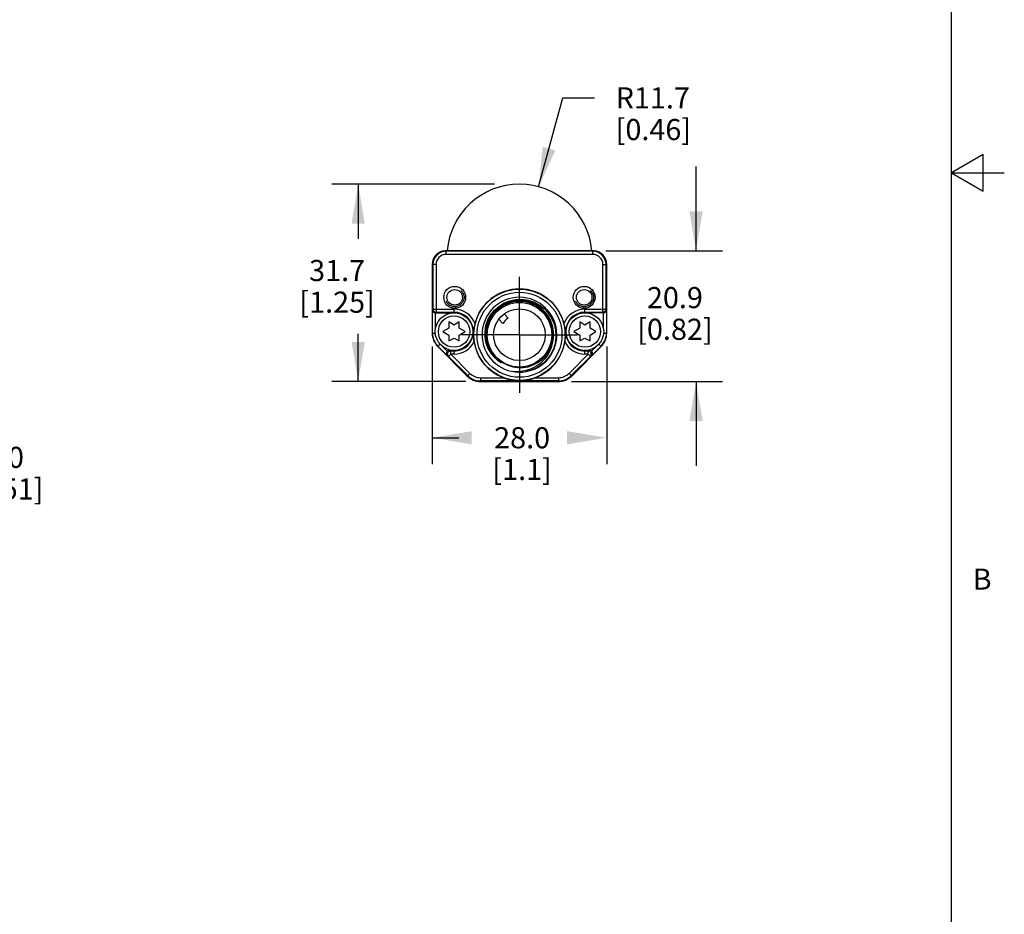
# Model space of a CAD drawing. Units: inches. Extents: x 0.7 to 21.3, y 0.5 to 16.
# Drawn here: x 16.6 to 21.3, y 4.7 to 9 of the extents above; entities that cross this region are included whole.
import ezdxf

# ---------------------------------------------------------------- set-up
doc = ezdxf.new("R2010")
doc.units = ezdxf.units.IN
doc.header["$LTSCALE"] = 1.21
doc.header["$MEASUREMENT"] = 0
doc.linetypes.add('CENTER', pattern=[0.6, 0.375, -0.075, 0.075, -0.075])
doc.linetypes.add('HIDDEN', pattern=[0.2, 0.1, -0.1])
doc.layers.get('0').update_dxf_attribs({"linetype": 'CONTINUOUS'})
for name, color, linetype in [('AXIS', 7, 'CONTINUOUS'), ('DEFAULT_2', 7, 'HIDDEN'), ('SCHEME_DIMS', 7, 'CONTINUOUS')]:
    doc.layers.add(name, color=color, linetype=linetype)
doc.styles.add('TEXTSTYLE_2', font='txt', dxfattribs={"width": 0.8})
doc.dimstyles.new('DIMSTYLE_1', dxfattribs={"dimtxt": 0.1, "dimasz": 0.1875, "dimexe": 0.125, "dimexo": 0.0625, "dimgap": 0.1, "dimtad": 0, "dimtih": 1, "dimtoh": 1, "dimdec": 1, "dimlfac": 1.333333, "dimzin": 4, "dimdsep": 46, "dimtxsty": 'STANDARD', "dimblk": '_FILLED', "dimblk1": '_FILLED', "dimblk2": '_FILLED', "dimcen": 0.09, "dimadec": 3, "dimazin": 1, "dimtp": 0.1, "dimtm": 0.1, "dimtfac": 1, "dimtdec": 3, "dimtofl": 0, "dimtmove": 0, "dimatfit": 3, "dimldrblk": '_FILLED', "dimfxl": 1, "dimtolj": 1, "dimtzin": 4, "dimarcsym": 0})
doc.dimstyles.new('DIMSTYLE_2', dxfattribs={"dimtxt": 0.1, "dimasz": 0.1875, "dimexe": 0.125, "dimexo": 0.0625, "dimgap": 0.09, "dimtad": 0, "dimtih": 1, "dimtoh": 1, "dimdec": 1, "dimlfac": 1.333333, "dimzin": 4, "dimdsep": 46, "dimtxsty": 'STANDARD', "dimblk": '_FILLED', "dimblk1": '_FILLED', "dimblk2": '_FILLED', "dimcen": 0.09, "dimadec": 3, "dimazin": 1, "dimtp": 0.1, "dimtm": 0.1, "dimtfac": 1, "dimtdec": 3, "dimtofl": 0, "dimtmove": 0, "dimatfit": 3, "dimldrblk": '_FILLED', "dimfxl": 1, "dimtolj": 1, "dimtzin": 4, "dimarcsym": 0})

# ---------------------------------------------------------------- blocks, each defined once
blk = doc.blocks.new('_FILLED')
at = {"color": 0, "linetype": 'BYBLOCK'}
blk.add_solid([(0, 0), (-1, 0.167), (-1, -0.167)], dxfattribs=at)
blk = doc.blocks.new('*D2')
at = {"layer": 'SCHEME_DIMS', "color": 7, "linetype": 'CONTINUOUS'}
for p, q in [((15.4842, 7.2373), (15.4842, 6.777)), ((15.8681, 7.2674), (15.8681, 6.777)), ((15.4842, 6.902), (15.0842, 6.902)), ((15.8681, 6.902), (16.2892, 6.902))]:
    blk.add_line(p, q, dxfattribs=at)
at = {"layer": 'SCHEME_DIMS', "color": 7, "linetype": 'CONTINUOUS', "xscale": 0.1875, "yscale": 0.1875, "zscale": 0.1875}
blk.add_blockref('_FILLED', (15.4842, 6.902), dxfattribs=at)
at = {"layer": 'SCHEME_DIMS', "color": 7, "linetype": 'CONTINUOUS', "xscale": 0.1875, "yscale": 0.1875, "zscale": 0.1875, "rotation": 180}
blk.add_blockref('_FILLED', (15.8681, 6.902), dxfattribs=at)
at = {"layer": 'SCHEME_DIMS', "color": 7, "linetype": 'CONTINUOUS', "insert": (16.3892, 6.952), "char_height": 0.1, "width": 0.6, "attachment_point": 1, "line_spacing_factor": 0.9}
blk.add_mtext('13.0\\P[0.51]', dxfattribs=at)
blk = doc.blocks.new('*D6')
at = {"layer": 'SCHEME_DIMS', "color": 7, "linetype": 'CONTINUOUS'}
for p, q in [((19.8391, 7.8798), (19.8391, 8.2798)), ((19.4118, 7.8798), (19.9641, 7.8798)), ((19.2496, 7.2613), (19.9641, 7.2613)), ((19.8391, 7.2613), (19.8391, 6.8613))]:
    blk.add_line(p, q, dxfattribs=at)
at = {"layer": 'SCHEME_DIMS', "color": 7, "linetype": 'CONTINUOUS', "xscale": 0.1875, "yscale": 0.1875, "zscale": 0.1875}
for p, rotation in [((19.8391, 7.8798), 270), ((19.8391, 7.2613), 90)]:
    blk.add_blockref('_FILLED', p, dxfattribs=dict(at, rotation=rotation))
at = {"layer": 'SCHEME_DIMS', "color": 7, "linetype": 'CONTINUOUS', "insert": (19.7391, 7.7086), "char_height": 0.1, "width": 0.6, "attachment_point": 2, "line_spacing_factor": 0.9}
blk.add_mtext('20.9\\P[0.82]', dxfattribs=at)
blk = doc.blocks.new('*D7')
at = {"layer": 'SCHEME_DIMS', "color": 7, "linetype": 'CONTINUOUS'}
for p, q in [((18.589, 7.4274), (18.589, 6.8697)), ((19.4158, 7.4274), (19.4158, 6.8697)), ((18.589, 6.9947), (18.7149, 6.9947)), ((19.4158, 6.9947), (19.4149, 6.9947))]:
    blk.add_line(p, q, dxfattribs=at)
at = {"layer": 'SCHEME_DIMS', "color": 7, "linetype": 'CONTINUOUS', "xscale": 0.1875, "yscale": 0.1875, "zscale": 0.1875, "rotation": 180}
blk.add_blockref('_FILLED', (18.589, 6.9947), dxfattribs=at)
at = {"layer": 'SCHEME_DIMS', "color": 7, "linetype": 'CONTINUOUS', "xscale": 0.1875, "yscale": 0.1875, "zscale": 0.1875}
blk.add_blockref('_FILLED', (19.4158, 6.9947), dxfattribs=at)
at = {"layer": 'SCHEME_DIMS', "color": 7, "linetype": 'CONTINUOUS', "insert": (19.0149, 7.0447), "char_height": 0.1, "width": 0.5, "attachment_point": 2, "line_spacing_factor": 0.9}
blk.add_mtext('28.0\\P[1.1]', dxfattribs=at)
blk = doc.blocks.new('*D8')
at = {"layer": 'SCHEME_DIMS', "color": 7, "linetype": 'CONTINUOUS'}
for p, q in [((19.0931, 8.1836), (19.2083, 8.6047)), ((19.2083, 8.6047), (19.3583, 8.6047))]:
    blk.add_line(p, q, dxfattribs=at)
at = {"layer": 'SCHEME_DIMS', "color": 7, "linetype": 'CONTINUOUS', "xscale": 0.1875, "yscale": 0.1875, "zscale": 0.1875, "rotation": 254.7068265059}
blk.add_blockref('_FILLED', (19.0931, 8.1836), dxfattribs=at)
at = {"layer": 'SCHEME_DIMS', "color": 7, "linetype": 'CONTINUOUS', "insert": (19.4583, 8.6547), "char_height": 0.1, "width": 0.6, "attachment_point": 1, "line_spacing_factor": 0.9}
blk.add_mtext('R11.7\\P[0.46]', dxfattribs=at)
blk = doc.blocks.new('*D9')
at = {"layer": 'SCHEME_DIMS', "color": 7, "linetype": 'CONTINUOUS'}
for p, q in [((18.8836, 8.1958), (18.1132, 8.1958)), ((18.2382, 8.1958), (18.2382, 7.9369)), ((18.2382, 7.2613), (18.2382, 7.4869)), ((18.749, 7.2613), (18.1132, 7.2613))]:
    blk.add_line(p, q, dxfattribs=at)
at = {"layer": 'SCHEME_DIMS', "color": 7, "linetype": 'CONTINUOUS', "xscale": 0.1875, "yscale": 0.1875, "zscale": 0.1875}
for p, rotation in [((18.2382, 8.1958), 90), ((18.2382, 7.2613), 270)]:
    blk.add_blockref('_FILLED', p, dxfattribs=dict(at, rotation=rotation))
at = {"layer": 'SCHEME_DIMS', "color": 7, "linetype": 'CONTINUOUS', "insert": (18.1382, 7.8369), "char_height": 0.1, "width": 0.6, "attachment_point": 2, "line_spacing_factor": 0.9}
blk.add_mtext('31.7\\P[1.25]', dxfattribs=at)

msp = doc.modelspace()

# ---------------------------------------------------------------- linework, layer by layer
at = {"color": 7, "linetype": 'CONTINUOUS'}
for p, q in [((21.05, 0.75), (21.05, 15.75)), ((21.2, 8.3366), (21.05, 8.25)), ((21.2, 8.1634), (21.2, 8.3366)), ((21.05, 8.25), (21.3, 8.25)), ((21.05, 8.25), (21.2, 8.1634)), ((18.648, 7.8794), (18.648, 7.8809)), ((18.6554, 7.8635), (18.6554, 7.8798)), ((19.3493, 7.8798), (18.6554, 7.8798)), ((19.3493, 7.8782), (18.6554, 7.8782)), ((19.3493, 7.8635), (18.6554, 7.8635)), ((19.3493, 7.8635), (19.3493, 7.8798)), ((19.3567, 7.8809), (19.3567, 7.8794)), ((18.589, 7.8149), (18.589, 7.4899)), ((18.6069, 7.8149), (18.589, 7.8149)), ((18.5921, 7.8149), (18.5921, 7.6042)), ((18.6069, 7.8149), (18.6069, 7.5894)), ((19.3979, 7.8149), (19.4158, 7.8149)), ((19.3979, 7.5894), (19.3979, 7.8149)), ((19.4127, 7.6042), (19.4127, 7.8149)), ((19.4158, 7.4899), (19.4158, 7.8149)), ((18.5903, 7.6006), (18.5921, 7.6042)), ((18.5903, 7.4899), (18.5903, 7.6006)), ((18.5921, 7.6042), (18.6923, 7.6042)), ((18.605, 7.515), (18.605, 7.5861)), ((18.605, 7.5861), (18.6839, 7.5861)), ((18.6052, 7.5861), (18.6069, 7.5894)), ((18.6069, 7.5894), (18.6923, 7.5894)), ((18.6923, 7.5867), (18.6923, 7.6042)), ((18.9488, 7.5613), (18.9292, 7.581)), ((19.3124, 7.6042), (19.4127, 7.6042)), ((19.3124, 7.5867), (19.3124, 7.6042)), ((19.3124, 7.5894), (19.3979, 7.5894)), ((19.3997, 7.5861), (19.3209, 7.5861)), ((19.3979, 7.5894), (19.3996, 7.5861)), ((19.3997, 7.5861), (19.3997, 7.515)), ((19.4127, 7.6042), (19.4145, 7.6006)), ((19.4145, 7.6006), (19.4145, 7.4899)), ((18.668, 7.5142), (18.6398, 7.4975)), ((18.668, 7.5431), (18.668, 7.5142)), ((18.6923, 7.5286), (18.668, 7.5431)), ((18.7167, 7.5431), (18.6923, 7.5286)), ((18.7167, 7.5142), (18.7167, 7.5431)), ((18.7448, 7.4975), (18.7167, 7.5142)), ((18.9041, 7.5559), (18.9238, 7.5363)), ((19.288, 7.5142), (19.2599, 7.4975)), ((19.3124, 7.5286), (19.288, 7.5431)), ((19.288, 7.5431), (19.288, 7.5142)), ((19.3368, 7.5431), (19.3124, 7.5286)), ((19.3368, 7.5142), (19.3368, 7.5431)), ((19.3649, 7.4975), (19.3368, 7.5142)), ((18.589, 7.4899), (18.6037, 7.4899)), ((18.6398, 7.4975), (18.668, 7.4812)), ((18.668, 7.4812), (18.668, 7.4531)), ((18.668, 7.4531), (18.6923, 7.4672)), ((18.6923, 7.4672), (18.7167, 7.4531)), ((18.7167, 7.4812), (18.7448, 7.4975)), ((18.7167, 7.4531), (18.7167, 7.4812)), ((19.2599, 7.4975), (19.288, 7.4812)), ((19.288, 7.4812), (19.288, 7.4531)), ((19.288, 7.4531), (19.3124, 7.4672)), ((19.3124, 7.4672), (19.3368, 7.4531)), ((19.3368, 7.4812), (19.3649, 7.4975)), ((19.3368, 7.4531), (19.3368, 7.4812)), ((19.4011, 7.4899), (19.4158, 7.4899)), ((18.6149, 7.4272), (18.6259, 7.4382)), ((18.6149, 7.4272), (18.755, 7.2872)), ((18.6601, 7.3839), (18.6159, 7.4281)), ((18.6604, 7.4045), (18.638, 7.4269)), ((19.2498, 7.2872), (19.3898, 7.4272)), ((19.3667, 7.4269), (19.3444, 7.4045)), ((19.3889, 7.4281), (19.3447, 7.3839)), ((19.3788, 7.4382), (19.3898, 7.4272)), ((18.6662, 7.3803), (18.6601, 7.3839)), ((18.6767, 7.3908), (18.6662, 7.3803)), ((18.6662, 7.3803), (18.7572, 7.2894)), ((18.6767, 7.4055), (18.6709, 7.4089)), ((18.6709, 7.4089), (18.6839, 7.4089)), ((18.6767, 7.3908), (18.6767, 7.4055)), ((18.6923, 7.4055), (18.6767, 7.4055)), ((18.6767, 7.3908), (18.7676, 7.2998)), ((18.6923, 7.3908), (18.6767, 7.3908)), ((18.6923, 7.3908), (18.6923, 7.4082)), ((19.2372, 7.2998), (19.3281, 7.3908)), ((19.2476, 7.2894), (19.3385, 7.3803)), ((19.3124, 7.3908), (19.3124, 7.4082)), ((19.3281, 7.4055), (19.3124, 7.4055)), ((19.3281, 7.3908), (19.3124, 7.3908)), ((19.3209, 7.4089), (19.3338, 7.4089)), ((19.3338, 7.4089), (19.3281, 7.4055)), ((19.3281, 7.3908), (19.3281, 7.4055)), ((19.3385, 7.3803), (19.3281, 7.3908)), ((19.3447, 7.3839), (19.3385, 7.3803)), ((19.0899, 7.3298), (19.063, 7.3168)), ((18.7676, 7.2998), (18.755, 7.2872)), ((18.8176, 7.2791), (18.9272, 7.2791)), ((18.8176, 7.2791), (18.8176, 7.2613)), ((19.063, 7.3168), (19.0343, 7.3084)), ((19.0775, 7.2791), (19.1871, 7.2791)), ((19.1871, 7.2791), (19.1871, 7.2613)), ((19.2372, 7.2998), (19.2498, 7.2872)), ((19.1871, 7.2643), (18.8176, 7.2643)), ((18.8176, 7.2613), (19.1871, 7.2613))]:
    msp.add_line(p, q, dxfattribs=at)
for points in [[(18.651, 7.8796), (18.6499, 7.8795), (18.6489, 7.8795), (18.6483, 7.8794), (18.648, 7.8794)], [(19.3567, 7.8794), (19.3565, 7.8794), (19.3558, 7.8795), (19.3549, 7.8795), (19.3538, 7.8796)], [(18.8437, 7.5259), (18.853, 7.5527), (18.8667, 7.5775), (18.8846, 7.5997), (18.906, 7.6185), (18.9304, 7.6334), (18.957, 7.644), (18.9852, 7.6499), (19.0139, 7.6509), (19.0425, 7.6469), (19.0701, 7.6382), (19.0958, 7.6248), (19.1189, 7.6073), (19.1388, 7.586), (19.1548, 7.5616), (19.1664, 7.5347)], [(18.5903, 7.6006), (18.5906, 7.5979), (18.5914, 7.5951), (18.5928, 7.5925), (18.5949, 7.5901), (18.5976, 7.5881), (18.601, 7.5867), (18.605, 7.5861)], [(18.5921, 7.6042), (18.5928, 7.5997), (18.5949, 7.5955), (18.5981, 7.5922), (18.6023, 7.5901), (18.6069, 7.5894)], [(19.4127, 7.6042), (19.412, 7.5997), (19.4099, 7.5955), (19.4066, 7.5922), (19.4025, 7.5901), (19.3979, 7.5894)], [(19.3997, 7.5861), (19.4038, 7.5867), (19.4072, 7.5881), (19.4099, 7.5901), (19.4119, 7.5925), (19.4134, 7.5951), (19.4142, 7.5979), (19.4145, 7.6006)], [(18.7919, 7.5358), (18.7895, 7.5249), (18.7877, 7.5148), (18.7865, 7.5059), (18.7857, 7.4979), (18.7853, 7.4905), (18.7852, 7.4827)], [(18.8544, 7.4158), (18.8446, 7.4421), (18.8395, 7.4698), (18.8391, 7.498), (18.8437, 7.5259)], [(19.1664, 7.5347), (19.1734, 7.5063), (19.1754, 7.477), (19.1724, 7.4477), (19.1645, 7.4192), (19.1519, 7.3925), (19.1349, 7.3682), (19.1141, 7.3471), (19.0899, 7.3298)], [(19.2195, 7.4827), (19.2194, 7.4906), (19.219, 7.4981), (19.2182, 7.5062), (19.2171, 7.515), (19.2153, 7.525), (19.2128, 7.5358)], [(18.7878, 7.4499), (18.7867, 7.4584), (18.7859, 7.4668), (18.7854, 7.475), (18.7852, 7.4827)], [(19.2195, 7.4827), (19.2194, 7.475), (19.2189, 7.4668), (19.218, 7.4583), (19.2169, 7.4499)], [(18.6604, 7.4045), (18.658, 7.4012), (18.6566, 7.3978), (18.656, 7.3945), (18.6563, 7.3913), (18.6571, 7.3885), (18.6584, 7.386), (18.6601, 7.3839)], [(18.6662, 7.3803), (18.6637, 7.3838), (18.6622, 7.3878), (18.662, 7.3922), (18.663, 7.3964), (18.6652, 7.4001), (18.6684, 7.403), (18.6724, 7.4049), (18.6767, 7.4055)], [(18.8544, 7.4158), (18.8666, 7.3958), (18.8815, 7.3778), (18.8983, 7.3627), (18.9154, 7.351)], [(18.9154, 7.351), (18.899, 7.3656), (18.8849, 7.3821), (18.8734, 7.4002)], [(18.8734, 7.4002), (18.8877, 7.3806), (18.9051, 7.3633)], [(19.1504, 7.4158), (19.1387, 7.3911), (19.123, 7.3685), (19.1035, 7.3486), (19.0807, 7.332), (19.0553, 7.3194), (19.028, 7.3111), (18.9993, 7.3074), (18.9704, 7.3084)], [(19.0893, 7.351), (19.1077, 7.3637), (19.1243, 7.3789), (19.1386, 7.3964), (19.1504, 7.4158)], [(19.3385, 7.3803), (19.3411, 7.3838), (19.3426, 7.3878), (19.3428, 7.3922), (19.3418, 7.3964), (19.3395, 7.4001), (19.3363, 7.403), (19.3324, 7.4049), (19.3281, 7.4055)], [(19.3447, 7.3839), (19.3464, 7.386), (19.3477, 7.3885), (19.3485, 7.3913), (19.3487, 7.3945), (19.3482, 7.3978), (19.3468, 7.4012), (19.3444, 7.4045)], [(18.9051, 7.3633), (18.9252, 7.3489), (18.9472, 7.3379), (18.9706, 7.3305), (18.9948, 7.327), (19.0195, 7.3272), (19.0439, 7.3314), (19.0673, 7.3394), (19.0893, 7.351)], [(18.9272, 7.2791), (18.9469, 7.2729), (18.9673, 7.2685), (18.9858, 7.2662), (19.0025, 7.2655), (19.0193, 7.2662), (19.0377, 7.2685), (19.0578, 7.2729), (19.0775, 7.2791)]]:
    msp.add_lwpolyline(points, dxfattribs=at)
for centre, radius in [((18.6955, 7.6599), 0.0517), ((19.0024, 7.4827), 0.2163), ((19.3092, 7.6599), 0.0517), ((18.6955, 7.6599), 0.0369), ((19.0024, 7.4827), 0.2012), ((19.3092, 7.6599), 0.0369), ((19.0024, 7.4827), 0.1528), ((18.6923, 7.4975), 0.0892), ((18.6923, 7.4975), 0.0742), ((19.0024, 7.4827), 0.1225), ((19.3124, 7.4975), 0.0892), ((19.3124, 7.4975), 0.0742)]:
    msp.add_circle(centre, radius, dxfattribs=at)
for centre, radius, start, end in [((18.6554, 7.8149), 0.0664, 96.3794, 180), ((18.6554, 7.8149), 0.0633, 90, 180), ((18.6554, 7.8149), 0.0486, 90, 180), ((18.6554, 7.8149), 0.0649, 90, 93.9138), ((19.3493, 7.8149), 0.0649, 86.0862, 90), ((19.3493, 7.8149), 0.0633, 0, 90), ((19.3493, 7.8149), 0.0486, 0, 90), ((19.3493, 7.8149), 0.0664, 0, 83.6206), ((19.0024, 7.4827), 0.217, 14.1468, 165.8532), ((19.0024, 7.4827), 0.1772, 282.1383, 280.3923), ((19.0024, 7.4827), 0.1624, 335.6846, 204.3154), ((19.0024, 7.4827), 0.1578, 303.43, 236.57), ((18.6923, 7.4975), 0.1067, 21.0245, 90), ((18.6923, 7.4975), 0.0919, 270, 90), ((19.0024, 7.4827), 0.0951, 124.265, 145.735), ((19.3124, 7.4975), 0.1067, 90, 158.9755), ((19.3124, 7.4975), 0.0919, 90, 270), ((18.6776, 7.4899), 0.0886, 180, 225), ((18.6776, 7.4899), 0.0873, 180, 225), ((19.3272, 7.4899), 0.0873, 315, 360), ((19.3272, 7.4899), 0.0886, 315, 360), ((18.6923, 7.4975), 0.1067, 270, 333.5226), ((19.0024, 7.4827), 0.217, 188.6943, 249.7399), ((19.0024, 7.4827), 0.217, 290.2601, 351.3057), ((19.3124, 7.4975), 0.1067, 206.4774, 270), ((18.8176, 7.3498), 0.0886, 225, 270), ((18.8176, 7.3498), 0.0855, 225, 270), ((18.8176, 7.3498), 0.0707, 225, 270), ((19.1871, 7.3498), 0.0707, 270, 315), ((19.1871, 7.3498), 0.0855, 270, 315), ((19.1871, 7.3498), 0.0886, 270, 315)]:
    msp.add_arc(centre, radius, start, end, dxfattribs=at)
for centre, major_axis, start_param, end_param in [((18.6709, 7.3941), (0.0127, -0.0075), 2.100973, 2.894692), ((19.3338, 7.3941), (0.0127, 0.0075), 0.246901, 1.04062)]:
    msp.add_ellipse(centre, major_axis=major_axis, ratio=0.999404, start_param=start_param, end_param=end_param, dxfattribs=at)
at = {"layer": 'AXIS', "color": 7, "linetype": 'CENTER'}
for q in [(19.0024, 7.7575), (18.7276, 7.4827), (19.2772, 7.4827), (19.0024, 7.2079)]:
    msp.add_line((19.0024, 7.4827), q, dxfattribs=at)
at = {"layer": 'AXIS', "color": 7, "linetype": 'CONTINUOUS'}
msp.add_arc((19.0024, 7.8518), 0.344, 4.628, 175.372, dxfattribs=at)
at = {"layer": 'DEFAULT_2', "color": 7, "linetype": 'HIDDEN'}
for centre in [(18.6955, 7.6599), (19.3092, 7.6599)]:
    msp.add_circle(centre, 0.0443, dxfattribs=at)

# ---------------------------------------------------------------- texts
at = {"color": 7, "linetype": 'CONTINUOUS', "insert": (21.15, 6.375), "char_height": 0.1, "width": 0.08, "attachment_point": 1, "line_spacing_factor": 0.9, "style": 'TEXTSTYLE_2'}
msp.add_mtext('B', dxfattribs=at)

# ---------------------------------------------------------------- dimensions: what is measured, and where the dimension line sits
at = {"layer": 'SCHEME_DIMS', "color": 7, "linetype": 'CONTINUOUS'}
dim = msp.add_radius_dim(center=(19.0024, 7.8518), mpoint=(19.0931, 8.1836), text='R<>\\P[]', dimstyle='DIMSTYLE_2', override={"dimpost": '<>'}, dxfattribs=at)
dim.commit()
dim.dimension.update_dxf_attribs({"geometry": '*D8', "text_midpoint": (19.8083, 8.5297), "dimtype": 164})
for base, p1, p2, angle, picture, middle in [((19.8391, 7.2613), (19.3493, 7.8798), (19.1871, 7.2613), 270, '*D6', (19.8391, 7.5836)), ((18.2382, 8.1958), (18.8115, 7.2613), (18.9461, 8.1958), 90, '*D9', (18.2382, 7.7119)), ((15.4842, 6.902), (15.8681, 7.3299), (15.4842, 7.2998), 180, '*D2', (16.6892, 6.827))]:
    dim = msp.add_linear_dim(base=base, p1=p1, p2=p2, angle=angle, text='<>\\P[]', dimstyle='DIMSTYLE_1', dxfattribs=at)
    dim.commit()
    dim.dimension.update_dxf_attribs({"geometry": picture, "text_midpoint": middle, "dimtype": 160})
dim = msp.add_linear_dim(base=(19.4158, 6.9947), p1=(18.589, 7.4899), p2=(19.4158, 7.4899), text='<>\\P[]', dimstyle='DIMSTYLE_1', dxfattribs=at)
dim.commit()
dim.dimension.update_dxf_attribs({"geometry": '*D7', "text_midpoint": (19.0649, 6.9197), "dimtype": 160})

doc.saveas('drawing.dxf')
